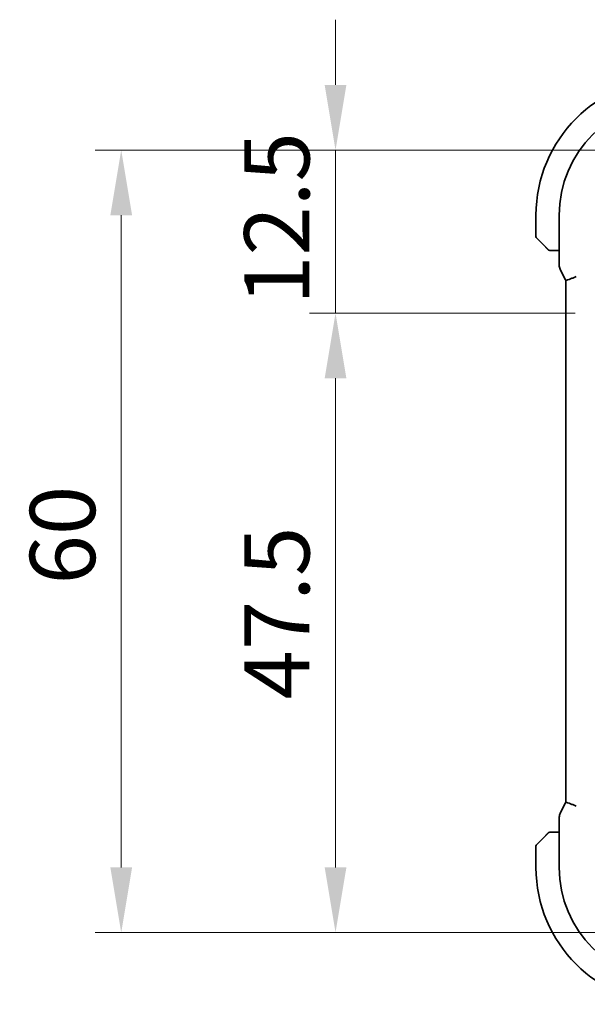
# Model space of a CAD drawing. Units: millimetres. Extents: x 29 to 3393, y 16 to 578.
# Drawn here: x 1085 to 1128, y 106 to 182 of the extents above; entities that cross this region are included whole.
import ezdxf

# ---------------------------------------------------------------- set-up
doc = ezdxf.new("R2010")
doc.units = ezdxf.units.MM
doc.header["$LTSCALE"] = 2
doc.layers.get('Defpoints').update_dxf_attribs({"lineweight": 25})
doc.layers.add('Dimension (ISO)', color=7, linetype='Continuous', lineweight=18)
doc.layers.add('Visible (ISO)', color=7, linetype='Continuous', lineweight=35)
doc.styles.add('Note Text (TK)', font='MS PGothic.ttf')
doc.dimstyles.new('Default - Method 1b (TK)', dxfattribs={"dimscale": 2, "dimtxt": 2.5, "dimasz": 2.5, "dimexe": 1, "dimexo": 1.5, "dimgap": 1, "dimtad": 1, "dimtoh": 1, "dimrnd": 1e-08, "dimdsep": 46, "dimtxsty": 'Note Text (TK)', "dimcen": 0.09, "dimdle": 5, "dimclrd": 100, "dimclre": 100, "dimclrt": 7, "dimadec": 1, "dimazin": 1, "dimtfac": 1, "dimtmove": 0, "dimatfit": 3, "dimfxl": 0, "dimtolj": 1, "dimlwd": -1, "dimlwe": -1, "dimarcsym": 0})

# ---------------------------------------------------------------- blocks, each defined once
blk = doc.blocks.new('*D30')
at = {"layer": 'Defpoints', "color": 0, "transparency": 16777216}
for p in [(1108.987, 171.771), (1134.85, 171.771), (1130.35, 159.271)]:
    blk.add_point(p, dxfattribs=at)
at = {"layer": 'Dimension (ISO)', "color": 100, "transparency": 16777216}
for p, q in [((1108.987, 176.771), (1108.987, 181.771)), ((1131.85, 171.771), (1106.987, 171.771)), ((1108.987, 159.271), (1108.987, 171.771)), ((1127.35, 159.271), (1106.987, 159.271)), ((1108.987, 154.271), (1108.987, 149.271))]:
    blk.add_line(p, q, dxfattribs=at)
for points in [[(1108.154, 176.771), (1109.821, 176.771), (1108.987, 171.771)], [(1108.154, 154.271), (1109.821, 154.271), (1108.987, 159.271)]]:
    blk.add_solid(points, dxfattribs=at)
at = {"layer": 'Dimension (ISO)', "color": 7, "transparency": 16777216, "insert": (1104.487, 159.896), "char_height": 5, "attachment_point": 4, "rotation": 90, "style": 'Note Text (TK)'}
blk.add_mtext('\\A1;12.5', dxfattribs=at)
blk = doc.blocks.new('*D31')
at = {"layer": 'Defpoints', "color": 0, "transparency": 16777216}
for p in [(1130.35, 159.271), (1108.987, 111.771), (1134.854, 111.771)]:
    blk.add_point(p, dxfattribs=at)
at = {"layer": 'Dimension (ISO)', "color": 100, "transparency": 16777216}
for p, q in [((1127.35, 159.271), (1106.987, 159.271)), ((1108.987, 154.271), (1108.987, 116.771)), ((1131.854, 111.771), (1106.987, 111.771))]:
    blk.add_line(p, q, dxfattribs=at)
for points in [[(1108.154, 154.271), (1109.821, 154.271), (1108.987, 159.271)], [(1108.154, 116.771), (1109.821, 116.771), (1108.987, 111.771)]]:
    blk.add_solid(points, dxfattribs=at)
at = {"layer": 'Dimension (ISO)', "color": 7, "transparency": 16777216, "insert": (1104.487, 129.641), "char_height": 5, "attachment_point": 4, "rotation": 90, "style": 'Note Text (TK)'}
blk.add_mtext('\\A1;47.5', dxfattribs=at)
blk = doc.blocks.new('*D32')
at = {"layer": 'Defpoints', "color": 0, "transparency": 16777216}
for p in [(1092.561, 171.771), (1134.85, 171.771), (1134.854, 111.771)]:
    blk.add_point(p, dxfattribs=at)
at = {"layer": 'Dimension (ISO)', "color": 100, "transparency": 16777216}
for p, q in [((1131.85, 171.771), (1090.561, 171.771)), ((1092.561, 116.771), (1092.561, 166.771)), ((1131.854, 111.771), (1090.561, 111.771))]:
    blk.add_line(p, q, dxfattribs=at)
for points in [[(1091.727, 166.771), (1093.394, 166.771), (1092.561, 171.771)], [(1091.727, 116.771), (1093.394, 116.771), (1092.561, 111.771)]]:
    blk.add_solid(points, dxfattribs=at)
at = {"layer": 'Dimension (ISO)', "color": 7, "transparency": 16777216, "insert": (1088.061, 138.462), "char_height": 5, "attachment_point": 4, "rotation": 90, "style": 'Note Text (TK)'}
blk.add_mtext('\\A1;60', dxfattribs=at)

msp = doc.modelspace()

# ---------------------------------------------------------------- linework, layer by layer
at = {"layer": 'Visible (ISO)'}
for p, q in [((1124.3501, 166.7714), (1124.3501, 165.1542)), ((1126.1286, 166.7714), (1126.1286, 163.0142)), ((1125.1024, 164.3191), (1124.4087, 165.0128)), ((1125.6045, 164.0714), (1126.1286, 164.0714)), ((1126.2341, 162.567), (1126.6032, 161.8287)), ((1126.6286, 121.7613), (1126.6286, 161.7815)), ((1126.6032, 121.7141), (1126.2341, 120.9758)), ((1126.1286, 120.5287), (1126.1286, 116.7714)), ((1126.1286, 119.4714), (1125.6045, 119.4714)), ((1124.4087, 118.53), (1125.1024, 119.2237)), ((1124.3501, 118.3886), (1124.3501, 116.7714))]:
    msp.add_line(p, q, dxfattribs=at)
for centre, radius, start, end in [((1134.8501, 166.7714), 10.5, 90, 180), ((1134.8501, 166.7714), 8.7216, 90, 180), ((1124.5501, 165.1542), 0.2, 180, 225), ((1125.433, 164.2714), 0.2, 225, 247.421915), ((1125.433, 164.2714), 0.2, 247.5, 270), ((1125.433, 119.2714), 0.2, 112.5, 135), ((1125.433, 119.2714), 0.2, 90, 112.5), ((1124.5501, 118.3886), 0.2, 135, 180), ((1134.8501, 116.7714), 10.5, 180, 270), ((1134.8501, 116.7714), 8.7216, 180, 270)]:
    msp.add_arc(centre, radius, start, end, dxfattribs=at)
for points, knots in [([(1125.1024, 164.3191), (1125.1081, 164.3135), (1125.1137, 164.3078), (1125.1197, 164.3019), (1125.1256, 164.2959), (1125.1319, 164.2896), (1125.1384, 164.2831), (1125.145, 164.2765), (1125.1518, 164.2697), (1125.1588, 164.2627), (1125.1658, 164.2557), (1125.1729, 164.2486), (1125.18, 164.2415), (1125.1871, 164.2345), (1125.194, 164.2275), (1125.2007, 164.2208), (1125.2075, 164.2141), (1125.214, 164.2076), (1125.2202, 164.2014), (1125.2264, 164.1951), (1125.2323, 164.1892), (1125.238, 164.1836)], [0, 0, 0, 0, 0.071275, 0.071275, 0.071275, 0.14246065, 0.14246065, 0.14246065, 0.21364074, 0.21364074, 0.21364074, 0.28489899, 0.28489899, 0.28489899, 0.35632005, 0.35632005, 0.35632005, 0.42799051, 0.42799051, 0.42799051, 0.5, 0.5, 0.5, 0.5]), ([(1125.238, 164.1836), (1125.2436, 164.1779), (1125.249, 164.1725), (1125.254, 164.1675), (1125.259, 164.1626), (1125.2636, 164.1579), (1125.2677, 164.1539), (1125.2718, 164.1498), (1125.2753, 164.1462), (1125.2783, 164.1432), (1125.2813, 164.1402), (1125.2837, 164.1378), (1125.2855, 164.136), (1125.2872, 164.1343), (1125.2884, 164.1331), (1125.2893, 164.1322), (1125.2904, 164.1312), (1125.291, 164.1305), (1125.2913, 164.1302), (1125.2916, 164.13), (1125.2916, 164.13), (1125.2916, 164.13)], [0.5, 0.5, 0.5, 0.5, 0.57172447, 0.57172447, 0.57172447, 0.6426242, 0.6426242, 0.6426242, 0.71336021, 0.71336021, 0.71336021, 0.78457822, 0.78457822, 0.78457822, 0.85049403, 0.85049403, 0.85049403, 0.92879556, 0.92879556, 0.92879556, 1, 1, 1, 1]), ([(1125.433, 164.0714), (1125.433, 164.0714), (1125.433, 164.0714), (1125.4332, 164.0714), (1125.4334, 164.0714), (1125.4339, 164.0714), (1125.4347, 164.0714), (1125.4355, 164.0714), (1125.4366, 164.0714), (1125.4382, 164.0714), (1125.4398, 164.0714), (1125.4418, 164.0714), (1125.4442, 164.0714), (1125.4467, 164.0714), (1125.4495, 164.0714), (1125.4528, 164.0714), (1125.4562, 164.0714), (1125.4599, 164.0714), (1125.4641, 164.0714), (1125.4683, 164.0714), (1125.4729, 164.0714), (1125.4778, 164.0714)], [0, 0, 0, 0, 0.07187067, 0.07187067, 0.07187067, 0.14250295, 0.14250295, 0.14250295, 0.21256871, 0.21256871, 0.21256871, 0.28268769, 0.28268769, 0.28268769, 0.35348445, 0.35348445, 0.35348445, 0.42564648, 0.42564648, 0.42564648, 0.5, 0.5, 0.5, 0.5]), ([(1125.4778, 164.0714), (1125.4836, 164.0714), (1125.49, 164.0714), (1125.4967, 164.0714), (1125.5033, 164.0714), (1125.5104, 164.0714), (1125.5176, 164.0714), (1125.5248, 164.0714), (1125.5322, 164.0714), (1125.5396, 164.0714), (1125.5469, 164.0714), (1125.5543, 164.0714), (1125.5617, 164.0714), (1125.5633, 164.0714), (1125.5649, 164.0714), (1125.5665, 164.0714), (1125.5723, 164.0714), (1125.578, 164.0714), (1125.5836, 164.0714), (1125.5908, 164.0714), (1125.5977, 164.0714), (1125.6045, 164.0714)], [0.5, 0.5, 0.5, 0.5, 0.58502424, 0.58502424, 0.58502424, 0.66947181, 0.66947181, 0.66947181, 0.75324782, 0.75324782, 0.75324782, 0.83626522, 0.83626522, 0.83626522, 0.85443497, 0.85443497, 0.85443497, 0.91835525, 0.91835525, 0.91835525, 1, 1, 1, 1]), ([(1126.2341, 162.567), (1126.1866, 162.6621), (1126.1541, 162.7662), (1126.1321, 162.9186), (1126.1286, 162.9665), (1126.1286, 163.0142)], [0, 0, 0, 0, 0.031897611, 0.031897611, 0.046207239, 0.046207239, 0.046207239, 0.046207239]), ([(1127.4286, 162.0883), (1127.4282, 162.0881), (1127.4279, 162.0879), (1127.3951, 162.0662), (1127.3577, 162.0458), (1127.2533, 161.9951), (1127.1835, 161.9667), (1127.03, 161.9078), (1126.9532, 161.8803), (1126.789, 161.8244), (1126.7359, 161.8108), (1126.6794, 161.7959), (1126.6588, 161.7905), (1126.6342, 161.7835), (1126.6285, 161.7816), (1126.6286, 161.7815)], [-0.093873053, -0.093873053, -0.093873053, -0.093873053, -0.093791393, -0.093791393, -0.085644932, -0.085644932, -0.073176275, -0.073176275, -0.059007804, -0.059007804, -0.038549567, -0.038549567, -0.019396868, -0.019396868, -0.002708405, -0.002708405, -0.002708405, -0.002708405]), ([(1126.6286, 121.7613), (1126.6285, 121.7612), (1126.6342, 121.7593), (1126.6588, 121.7523), (1126.6794, 121.7469), (1126.736, 121.732), (1126.789, 121.7185), (1126.9532, 121.6625), (1127.03, 121.635), (1127.1835, 121.5761), (1127.2533, 121.5477), (1127.3577, 121.497), (1127.3951, 121.4766), (1127.4279, 121.4549), (1127.4282, 121.4547), (1127.4286, 121.4545)], [-0.1306609, -0.1306609, -0.1306609, -0.1306609, -0.10672065, -0.10672065, -0.07924564, -0.07924564, -0.04989765, -0.04989765, -0.02957205, -0.02957205, -0.01168449, -0.01168449, 0, 0, 0.00011715, 0.00011715, 0.00011715, 0.00011715]), ([(1126.1286, 120.5287), (1126.1286, 120.635), (1126.1461, 120.7426), (1126.1945, 120.8888), (1126.2128, 120.9331), (1126.2341, 120.9758)], [0, 0, 0, 0, 0.031897611, 0.031897611, 0.046207239, 0.046207239, 0.046207239, 0.046207239]), ([(1125.2385, 119.3597), (1125.2305, 119.3518), (1125.2218, 119.3431), (1125.2125, 119.3338), (1125.2034, 119.3247), (1125.1937, 119.315), (1125.1836, 119.3049), (1125.174, 119.2953), (1125.1644, 119.2857), (1125.1551, 119.2763), (1125.1456, 119.2668), (1125.1363, 119.2576), (1125.1275, 119.2488), (1125.1187, 119.24), (1125.1103, 119.2316), (1125.1024, 119.2237)], [0.5, 0.5, 0.5, 0.5, 0.60524772, 0.60524772, 0.60524772, 0.707891, 0.707891, 0.707891, 0.80414857, 0.80414857, 0.80414857, 0.90207429, 0.90207429, 0.90207429, 1, 1, 1, 1]), ([(1125.2916, 119.4128), (1125.2915, 119.4128), (1125.2914, 119.4127), (1125.2886, 119.4098), (1125.2857, 119.407), (1125.2802, 119.4014), (1125.2718, 119.3931), (1125.2629, 119.3842), (1125.251, 119.3723), (1125.2385, 119.3597)], [0, 0, 0, 0, 0.16464555, 0.16464555, 0.16464555, 0.3268563, 0.3268563, 0.3268563, 0.5, 0.5, 0.5, 0.5]), ([(1125.4782, 119.4714), (1125.4667, 119.4714), (1125.4569, 119.4714), (1125.4496, 119.4714), (1125.4425, 119.4714), (1125.4379, 119.4714), (1125.4355, 119.4714), (1125.4352, 119.4714), (1125.435, 119.4714), (1125.4347, 119.4714), (1125.4331, 119.4714), (1125.433, 119.4714), (1125.433, 119.4714)], [0.5, 0.5, 0.5, 0.5, 0.6699894, 0.6699894, 0.6699894, 0.83656608, 0.83656608, 0.83656608, 0.85622576, 0.85622576, 0.85622576, 1, 1, 1, 1]), ([(1125.6045, 119.4714), (1125.5965, 119.4714), (1125.5883, 119.4714), (1125.5796, 119.4714), (1125.5711, 119.4714), (1125.5622, 119.4714), (1125.5531, 119.4714), (1125.5441, 119.4714), (1125.535, 119.4714), (1125.5262, 119.4714), (1125.5172, 119.4714), (1125.5086, 119.4714), (1125.5007, 119.4714), (1125.4925, 119.4714), (1125.4849, 119.4714), (1125.4782, 119.4714)], [0, 0, 0, 0, 0.10026775, 0.10026775, 0.10026775, 0.19847065, 0.19847065, 0.19847065, 0.29651622, 0.29651622, 0.29651622, 0.39628078, 0.39628078, 0.39628078, 0.5, 0.5, 0.5, 0.5])]:
    msp.add_open_spline(points, degree=3, knots=knots, dxfattribs=at)
for points in [[(1126.6286, 161.7815), (1126.6197, 161.797), (1126.6113, 161.8128), (1126.6033, 161.8287)], [(1126.6033, 121.7141), (1126.6113, 121.73), (1126.6197, 121.7458), (1126.6286, 121.7613)]]:
    msp.add_open_spline(points, degree=3, dxfattribs=at)

# ---------------------------------------------------------------- dimensions: what is measured, and where the dimension line sits
at = {"layer": 'Dimension (ISO)', "color": 100, "true_color": 0x00ff3f}
for base, p1, p2, override, picture, middle in [((1108.9873, 171.7714), (1130.3501, 159.2714), (1134.8501, 171.7714), {"dimtoh": 0, "dimdec": 2, "dimtp": 0, "dimtm": 0, "dimtdec": 2, "dimtofl": 1, "dimatfit": 1}, '*D30', (1108.9873, 165.5214)), ((1092.5606, 171.7714), (1134.8537, 111.7714), (1134.8501, 171.7714), {"dimtoh": 0, "dimdec": 2, "dimtp": 0, "dimtm": 0, "dimtdec": 2, "dimtofl": 0, "dimatfit": 1}, '*D32', (1092.5606, 141.7714)), ((1108.9873, 111.7714), (1130.3501, 159.2714), (1134.8537, 111.7714), {"dimtoh": 0, "dimdec": 2, "dimtp": 0, "dimtm": 0, "dimtdec": 2, "dimtofl": 0, "dimatfit": 1}, '*D31', (1108.9873, 135.5214))]:
    dim = msp.add_linear_dim(base=base, p1=p1, p2=p2, angle=90, dimstyle='Default - Method 1b (TK)', override=override, dxfattribs=at)
    dim.commit()
    dim.dimension.update_dxf_attribs({"geometry": picture, "text_midpoint": middle, "dimtype": 160})

doc.saveas('drawing.dxf')
